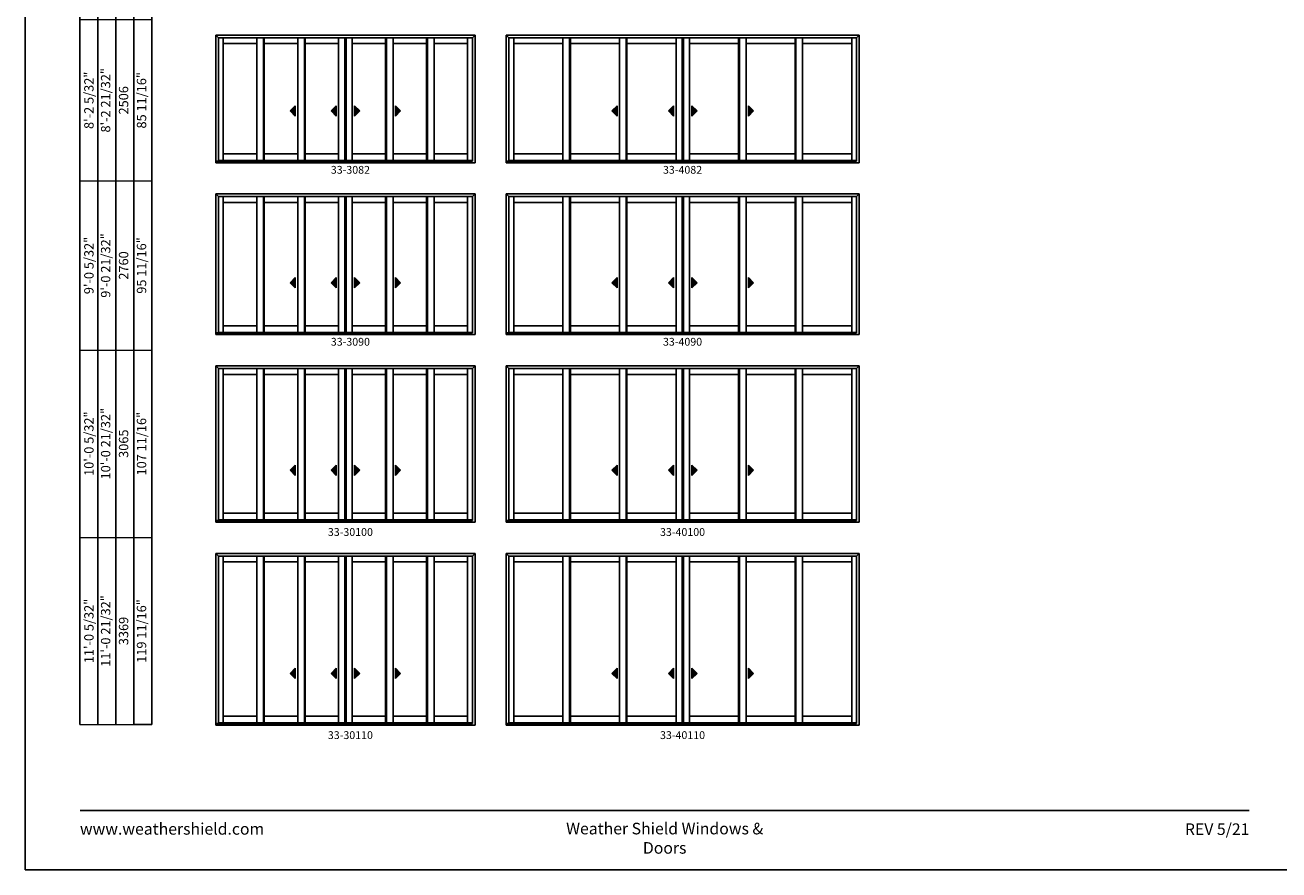
# Model space of a CAD drawing. Extents: x 977 to 7865, y -4730 to -3446.
# Drawn here: x 977 to 1942, y -4730 to -4080 of the extents above; entities that cross this region are included whole.
import ezdxf
from ezdxf.enums import TextEntityAlignment as Align

# ---------------------------------------------------------------- set-up
doc = ezdxf.new("R2010")
doc.units = 0
doc.header["$LTSCALE"] = 16
doc.header["$MEASUREMENT"] = 0
doc.layers.get('0').update_dxf_attribs({"linetype": 'CONTINUOUS'})
doc.layers.get('Defpoints').update_dxf_attribs({"color": 3, "linetype": 'CONTINUOUS'})
doc.styles.add('ARIAL', font='arial.ttf', dxfattribs={"height": 4})

# ---------------------------------------------------------------- blocks, each defined once
blk = doc.blocks.new('*T17')
at = {"color": 0, "linetype": 'ByBlock', "lineweight": -2, "transparency": 16777216}
blk.add_line((41.4, 0), (55.2, 0), dxfattribs=at)
at = {"layer": 'Defpoints', "color": 8, "linetype": 'ByBlock', "lineweight": 0, "transparency": 16777216}
for p, q in [((0, 0), (0, 976)), ((0, 976), (55.2, 976)), ((13.8, 0), (13.8, 976)), ((27.6, 0), (27.6, 976)), ((41.4, 0), (41.4, 976)), ((55.2, 0), (55.2, 976)), ((0, 876), (55.2, 876)), ((0, 772), (55.2, 772)), ((0, 662), (55.2, 662)), ((0, 542), (55.2, 542)), ((0, 418), (55.2, 418)), ((0, 288), (55.2, 288)), ((0, 144), (55.2, 144)), ((0, 0), (41.4, 0))]:
    blk.add_line(p, q, dxfattribs=at)
at = {"color": 0, "transparency": 16777216, "char_height": 7.2, "attachment_point": 5, "rotation": 90, "style": 'ARIAL'}
for s, insert, width in [('{\\A1;6\'-7 21/32"', (6.9, 926), 99.88), ('6\'-8 5/32"', (20.7, 926), 99.88), ('2036', (34.5, 926), 99.88), ('67 3/16"', (48.3, 926), 99.88), ('6\'-10 21/32"', (20.7, 824), 103.88), ('{\\A1;6\'-10 5/32"', (6.9, 824), 103.88), ('69 11/16"', (48.3, 824), 103.88), ('2099', (34.5, 824), 103.88), ('{\\A1;7\'-2 5/32"', (6.9, 717), 109.88), ('7\'-2 21/32"', (20.7, 717), 109.88), ('73 11/16"', (48.3, 717), 109.88), ('2201', (34.5, 717), 109.88), ('{\\A1;8\'-0 5/32"', (6.9, 602), 119.88), ('8\'-0 21/32"', (20.7, 602), 119.88), ('83 11/16"', (48.3, 602), 119.88), ('2455', (34.5, 602), 119.88), ('8\'-2 21/32"', (20.7, 480), 123.88), ('{\\A1;8\'-2 5/32"', (6.9, 480), 123.88), ('85 11/16"', (48.3, 480), 123.88), ('2506', (34.5, 480), 123.88), ('9\'-0 21/32"', (20.7, 353), 129.88), ('{\\A1;9\'-0 5/32"', (6.9, 353), 129.88), ('95 11/16"', (48.3, 353), 129.88), ('2760', (34.5, 353), 129.88), ('10\'-0 21/32"', (20.7, 216), 143.88), ('{\\A1;10\'-0 5/32"', (6.9, 216), 143.88), ('107 11/16"', (48.3, 216), 143.88), ('3065', (34.5, 216), 143.88), ('11\'-0 21/32"', (20.7, 72), 143.88), ('{\\A1;11\'-0 5/32"', (6.9, 72), 143.88), ('119 11/16"', (48.3, 72), 143.88), ('3369', (34.5, 72), 143.88)]:
    blk.add_mtext(s, dxfattribs=dict(at, insert=insert, width=width))

msp = doc.modelspace()

# ---------------------------------------------------------------- hatches: boundary and pattern name
for points in [[(1181.36, -4146.41), (1185.36, -4150.41), (1185.36, -4142.41)], [(1212.86, -4146.41), (1216.86, -4150.41), (1216.86, -4142.41)], [(1234.89, -4146.41), (1230.89, -4150.41), (1230.89, -4142.41)], [(1266.39, -4146.41), (1262.39, -4150.41), (1262.39, -4142.41)], [(1428.89, -4146.41), (1432.89, -4150.41), (1432.89, -4142.41)], [(1472.39, -4146.41), (1476.39, -4150.41), (1476.39, -4142.41)], [(1494.43, -4146.41), (1490.43, -4150.41), (1490.43, -4142.41)], [(1537.93, -4146.41), (1533.93, -4150.41), (1533.93, -4142.41)], [(1181.36, -4278.57), (1185.36, -4282.57), (1185.36, -4274.57)], [(1212.86, -4278.57), (1216.86, -4282.57), (1216.86, -4274.57)], [(1234.89, -4278.57), (1230.89, -4282.57), (1230.89, -4274.57)], [(1266.39, -4278.57), (1262.39, -4282.57), (1262.39, -4274.57)], [(1428.89, -4278.57), (1432.89, -4282.57), (1432.89, -4274.57)], [(1472.39, -4278.57), (1476.39, -4282.57), (1476.39, -4274.57)], [(1494.43, -4278.57), (1490.43, -4282.57), (1490.43, -4274.57)], [(1537.93, -4278.57), (1533.93, -4282.57), (1533.93, -4274.57)], [(1181.36, -4422.72), (1185.36, -4426.72), (1185.36, -4418.72)], [(1212.86, -4422.72), (1216.86, -4426.72), (1216.86, -4418.72)], [(1234.89, -4422.72), (1230.89, -4426.72), (1230.89, -4418.72)], [(1266.39, -4422.72), (1262.39, -4426.72), (1262.39, -4418.72)], [(1428.89, -4422.72), (1432.89, -4426.72), (1432.89, -4418.72)], [(1472.39, -4422.72), (1476.39, -4426.72), (1476.39, -4418.72)], [(1494.43, -4422.72), (1490.43, -4426.72), (1490.43, -4418.72)], [(1537.93, -4422.72), (1533.93, -4426.72), (1533.93, -4418.72)], [(1181.36, -4578.88), (1185.36, -4582.88), (1185.36, -4574.88)], [(1212.86, -4578.88), (1216.86, -4582.88), (1216.86, -4574.88)], [(1234.89, -4578.88), (1230.89, -4582.88), (1230.89, -4574.88)], [(1266.39, -4578.88), (1262.39, -4582.88), (1262.39, -4574.88)], [(1428.89, -4578.88), (1432.89, -4582.88), (1432.89, -4574.88)], [(1472.39, -4578.88), (1476.39, -4582.88), (1476.39, -4574.88)], [(1494.43, -4578.88), (1490.43, -4582.88), (1490.43, -4574.88)], [(1537.93, -4578.88), (1533.93, -4582.88), (1533.93, -4574.88)]]:
    msp.add_hatch(color=256).paths.add_polyline_path(points)

# ---------------------------------------------------------------- linework, layer by layer
for p, q in [((1019.7, -3562.89), (1019.7, -4618.28)), ((1033.5, -3576.69), (1033.5, -4618.28)), ((1047.3, -3590.49), (1047.3, -4618.28)), ((1061.1, -3604.29), (1061.1, -4618.28)), ((1074.9, -3618.09), (1074.9, -4618.28)), ((1124.11, -4088.12), (1323.64, -4088.12)), ((1124.11, -4088.12), (1124.11, -4186.28)), ((1126.16, -4090.17), (1124.11, -4088.12)), ((1321.59, -4090.17), (1323.64, -4088.12)), ((1323.64, -4088.12), (1323.64, -4186.28)), ((1347.64, -4088.12), (1619.18, -4088.12)), ((1347.64, -4088.12), (1347.64, -4186.28)), ((1349.69, -4090.17), (1347.64, -4088.12)), ((1617.13, -4090.17), (1619.18, -4088.12)), ((1619.18, -4088.12), (1619.18, -4186.28)), ((1321.59, -4090.17), (1126.16, -4090.17)), ((1126.16, -4090.17), (1126.16, -4185.03)), ((1129.95, -4090.17), (1129.95, -4184.53)), ((1155.7, -4094.72), (1129.95, -4094.72)), ((1155.7, -4184.53), (1155.7, -4090.17)), ((1160.82, -4184.53), (1160.82, -4090.17)), ((1161.45, -4184.53), (1161.45, -4090.17)), ((1187.2, -4094.72), (1161.45, -4094.72)), ((1187.2, -4184.53), (1187.2, -4090.17)), ((1192.32, -4184.53), (1192.32, -4090.17)), ((1192.95, -4184.53), (1192.95, -4090.17)), ((1218.7, -4094.72), (1192.95, -4094.72)), ((1218.7, -4184.53), (1218.7, -4090.17)), ((1223.38, -4184.53), (1223.38, -4090.17)), ((1224.38, -4184.53), (1224.38, -4090.17)), ((1229.06, -4184.53), (1229.06, -4090.17)), ((1229.06, -4094.72), (1254.81, -4094.72)), ((1254.81, -4184.53), (1254.81, -4090.17)), ((1255.44, -4184.53), (1255.44, -4090.17)), ((1260.56, -4184.53), (1260.56, -4090.17)), ((1260.56, -4094.72), (1286.31, -4094.72)), ((1286.31, -4184.53), (1286.31, -4090.17)), ((1286.94, -4184.53), (1286.94, -4090.17)), ((1292.06, -4184.53), (1292.06, -4090.17)), ((1292.06, -4094.72), (1317.81, -4094.72)), ((1317.81, -4090.17), (1317.81, -4184.53)), ((1321.59, -4090.17), (1321.59, -4185.03)), ((1617.13, -4090.17), (1349.69, -4090.17)), ((1349.69, -4090.17), (1349.69, -4185.03)), ((1353.48, -4090.17), (1353.48, -4184.53)), ((1391.23, -4094.72), (1353.48, -4094.72)), ((1391.23, -4184.53), (1391.23, -4090.17)), ((1396.35, -4184.53), (1396.35, -4090.17)), ((1396.98, -4184.53), (1396.98, -4090.17)), ((1434.73, -4094.72), (1396.98, -4094.72)), ((1434.73, -4184.53), (1434.73, -4090.17)), ((1439.85, -4184.53), (1439.85, -4090.17)), ((1440.48, -4184.53), (1440.48, -4090.17)), ((1478.23, -4094.72), (1440.48, -4094.72)), ((1478.23, -4184.53), (1478.23, -4090.17)), ((1482.91, -4184.53), (1482.91, -4090.17)), ((1483.91, -4184.53), (1483.91, -4090.17)), ((1488.59, -4184.53), (1488.59, -4090.17)), ((1488.59, -4094.72), (1526.34, -4094.72)), ((1526.34, -4184.53), (1526.34, -4090.17)), ((1526.97, -4184.53), (1526.97, -4090.17)), ((1532.09, -4184.53), (1532.09, -4090.17)), ((1532.09, -4094.72), (1569.84, -4094.72)), ((1569.84, -4184.53), (1569.84, -4090.17)), ((1570.47, -4184.53), (1570.47, -4090.17)), ((1575.59, -4184.53), (1575.59, -4090.17)), ((1575.59, -4094.72), (1613.34, -4094.72)), ((1613.34, -4090.17), (1613.34, -4184.53)), ((1617.13, -4090.17), (1617.13, -4185.03)), ((1185.36, -4142.41), (1181.36, -4146.41)), ((1181.36, -4146.41), (1185.36, -4150.41)), ((1185.36, -4150.41), (1185.36, -4142.41)), ((1216.86, -4142.41), (1212.86, -4146.41)), ((1212.86, -4146.41), (1216.86, -4150.41)), ((1216.86, -4150.41), (1216.86, -4142.41)), ((1230.89, -4150.41), (1230.89, -4142.41)), ((1230.89, -4142.41), (1234.89, -4146.41)), ((1234.89, -4146.41), (1230.89, -4150.41)), ((1262.39, -4150.41), (1262.39, -4142.41)), ((1262.39, -4142.41), (1266.39, -4146.41)), ((1266.39, -4146.41), (1262.39, -4150.41)), ((1432.89, -4142.41), (1428.89, -4146.41)), ((1428.89, -4146.41), (1432.89, -4150.41)), ((1432.89, -4150.41), (1432.89, -4142.41)), ((1476.39, -4142.41), (1472.39, -4146.41)), ((1472.39, -4146.41), (1476.39, -4150.41)), ((1476.39, -4150.41), (1476.39, -4142.41)), ((1490.43, -4150.41), (1490.43, -4142.41)), ((1490.43, -4142.41), (1494.43, -4146.41)), ((1494.43, -4146.41), (1490.43, -4150.41)), ((1533.93, -4150.41), (1533.93, -4142.41)), ((1533.93, -4142.41), (1537.93, -4146.41)), ((1537.93, -4146.41), (1533.93, -4150.41)), ((1124.11, -4185.03), (1321.59, -4185.03)), ((1321.59, -4184.53), (1126.16, -4184.53)), ((1155.7, -4179.4), (1129.95, -4179.4)), ((1187.2, -4179.4), (1161.45, -4179.4)), ((1218.7, -4179.4), (1192.95, -4179.4)), ((1229.06, -4179.4), (1254.81, -4179.4)), ((1260.56, -4179.4), (1286.31, -4179.4)), ((1292.06, -4179.4), (1317.81, -4179.4)), ((1347.64, -4185.03), (1617.13, -4185.03)), ((1617.13, -4184.53), (1349.69, -4184.53)), ((1391.23, -4179.4), (1353.48, -4179.4)), ((1434.73, -4179.4), (1396.98, -4179.4)), ((1478.23, -4179.4), (1440.48, -4179.4)), ((1488.59, -4179.4), (1526.34, -4179.4)), ((1532.09, -4179.4), (1569.84, -4179.4)), ((1575.59, -4179.4), (1613.34, -4179.4)), ((1124.11, -4186.28), (1323.64, -4186.28)), ((1347.64, -4186.28), (1619.18, -4186.28)), ((1124.11, -4210.28), (1323.64, -4210.28)), ((1124.11, -4210.28), (1124.11, -4318.43)), ((1126.16, -4212.33), (1124.11, -4210.28)), ((1321.59, -4212.33), (1126.16, -4212.33)), ((1126.16, -4212.33), (1126.16, -4317.18)), ((1129.95, -4212.33), (1129.95, -4316.68)), ((1155.7, -4316.68), (1155.7, -4212.33)), ((1160.82, -4316.68), (1160.82, -4212.33)), ((1161.45, -4316.68), (1161.45, -4212.33)), ((1187.2, -4316.68), (1187.2, -4212.33)), ((1192.32, -4316.68), (1192.32, -4212.33)), ((1192.95, -4316.68), (1192.95, -4212.33)), ((1218.7, -4316.68), (1218.7, -4212.33)), ((1223.38, -4316.68), (1223.38, -4212.33)), ((1224.38, -4316.68), (1224.38, -4212.33)), ((1229.06, -4316.68), (1229.06, -4212.33)), ((1254.81, -4316.68), (1254.81, -4212.33)), ((1255.44, -4316.68), (1255.44, -4212.33)), ((1260.56, -4316.68), (1260.56, -4212.33)), ((1286.31, -4316.68), (1286.31, -4212.33)), ((1286.94, -4316.68), (1286.94, -4212.33)), ((1292.06, -4316.68), (1292.06, -4212.33)), ((1317.81, -4212.33), (1317.81, -4316.68)), ((1321.59, -4212.33), (1323.64, -4210.28)), ((1321.59, -4212.33), (1321.59, -4317.18)), ((1323.64, -4210.28), (1323.64, -4318.43)), ((1347.64, -4210.28), (1619.18, -4210.28)), ((1347.64, -4210.28), (1347.64, -4318.43)), ((1349.69, -4212.33), (1347.64, -4210.28)), ((1617.13, -4212.33), (1349.69, -4212.33)), ((1349.69, -4212.33), (1349.69, -4317.18)), ((1353.48, -4212.33), (1353.48, -4316.68)), ((1391.23, -4316.68), (1391.23, -4212.33)), ((1396.35, -4316.68), (1396.35, -4212.33)), ((1396.98, -4316.68), (1396.98, -4212.33)), ((1434.73, -4316.68), (1434.73, -4212.33)), ((1439.85, -4316.68), (1439.85, -4212.33)), ((1440.48, -4316.68), (1440.48, -4212.33)), ((1478.23, -4316.68), (1478.23, -4212.33)), ((1482.91, -4316.68), (1482.91, -4212.33)), ((1483.91, -4316.68), (1483.91, -4212.33)), ((1488.59, -4316.68), (1488.59, -4212.33)), ((1526.34, -4316.68), (1526.34, -4212.33)), ((1526.97, -4316.68), (1526.97, -4212.33)), ((1532.09, -4316.68), (1532.09, -4212.33)), ((1569.84, -4316.68), (1569.84, -4212.33)), ((1570.47, -4316.68), (1570.47, -4212.33)), ((1575.59, -4316.68), (1575.59, -4212.33)), ((1613.34, -4212.33), (1613.34, -4316.68)), ((1617.13, -4212.33), (1619.18, -4210.28)), ((1617.13, -4212.33), (1617.13, -4317.18)), ((1619.18, -4210.28), (1619.18, -4318.43)), ((1155.7, -4216.87), (1129.95, -4216.87)), ((1187.2, -4216.87), (1161.45, -4216.87)), ((1218.7, -4216.87), (1192.95, -4216.87)), ((1229.06, -4216.87), (1254.81, -4216.87)), ((1260.56, -4216.87), (1286.31, -4216.87)), ((1292.06, -4216.87), (1317.81, -4216.87)), ((1391.23, -4216.87), (1353.48, -4216.87)), ((1434.73, -4216.87), (1396.98, -4216.87)), ((1478.23, -4216.87), (1440.48, -4216.87)), ((1488.59, -4216.87), (1526.34, -4216.87)), ((1532.09, -4216.87), (1569.84, -4216.87)), ((1575.59, -4216.87), (1613.34, -4216.87)), ((1185.36, -4274.57), (1181.36, -4278.57)), ((1181.36, -4278.57), (1185.36, -4282.57)), ((1185.36, -4282.57), (1185.36, -4274.57)), ((1216.86, -4274.57), (1212.86, -4278.57)), ((1212.86, -4278.57), (1216.86, -4282.57)), ((1216.86, -4282.57), (1216.86, -4274.57)), ((1230.89, -4282.57), (1230.89, -4274.57)), ((1230.89, -4274.57), (1234.89, -4278.57)), ((1234.89, -4278.57), (1230.89, -4282.57)), ((1262.39, -4282.57), (1262.39, -4274.57)), ((1262.39, -4274.57), (1266.39, -4278.57)), ((1266.39, -4278.57), (1262.39, -4282.57)), ((1432.89, -4274.57), (1428.89, -4278.57)), ((1428.89, -4278.57), (1432.89, -4282.57)), ((1432.89, -4282.57), (1432.89, -4274.57)), ((1476.39, -4274.57), (1472.39, -4278.57)), ((1472.39, -4278.57), (1476.39, -4282.57)), ((1476.39, -4282.57), (1476.39, -4274.57)), ((1490.43, -4282.57), (1490.43, -4274.57)), ((1490.43, -4274.57), (1494.43, -4278.57)), ((1494.43, -4278.57), (1490.43, -4282.57)), ((1533.93, -4282.57), (1533.93, -4274.57)), ((1533.93, -4274.57), (1537.93, -4278.57)), ((1537.93, -4278.57), (1533.93, -4282.57)), ((1124.11, -4317.18), (1321.59, -4317.18)), ((1124.11, -4318.43), (1323.64, -4318.43)), ((1321.59, -4316.68), (1126.16, -4316.68)), ((1155.7, -4311.56), (1129.95, -4311.56)), ((1187.2, -4311.56), (1161.45, -4311.56)), ((1218.7, -4311.56), (1192.95, -4311.56)), ((1229.06, -4311.56), (1254.81, -4311.56)), ((1260.56, -4311.56), (1286.31, -4311.56)), ((1292.06, -4311.56), (1317.81, -4311.56)), ((1347.64, -4317.18), (1617.13, -4317.18)), ((1347.64, -4318.43), (1619.18, -4318.43)), ((1617.13, -4316.68), (1349.69, -4316.68)), ((1391.23, -4311.56), (1353.48, -4311.56)), ((1434.73, -4311.56), (1396.98, -4311.56)), ((1478.23, -4311.56), (1440.48, -4311.56)), ((1488.59, -4311.56), (1526.34, -4311.56)), ((1532.09, -4311.56), (1569.84, -4311.56)), ((1575.59, -4311.56), (1613.34, -4311.56)), ((1124.11, -4342.43), (1323.64, -4342.43)), ((1124.11, -4342.43), (1124.11, -4462.59)), ((1126.16, -4344.48), (1124.11, -4342.43)), ((1321.59, -4344.48), (1126.16, -4344.48)), ((1126.16, -4344.48), (1126.16, -4461.34)), ((1129.95, -4344.48), (1129.95, -4460.84)), ((1155.7, -4349.03), (1129.95, -4349.03)), ((1155.7, -4460.84), (1155.7, -4344.48)), ((1160.82, -4460.84), (1160.82, -4344.48)), ((1161.45, -4460.84), (1161.45, -4344.48)), ((1187.2, -4349.03), (1161.45, -4349.03)), ((1187.2, -4460.84), (1187.2, -4344.48)), ((1192.32, -4460.84), (1192.32, -4344.48)), ((1192.95, -4460.84), (1192.95, -4344.48)), ((1218.7, -4349.03), (1192.95, -4349.03)), ((1218.7, -4460.84), (1218.7, -4344.48)), ((1223.38, -4460.84), (1223.38, -4344.48)), ((1224.38, -4460.84), (1224.38, -4344.48)), ((1229.06, -4460.84), (1229.06, -4344.48)), ((1229.06, -4349.03), (1254.81, -4349.03)), ((1254.81, -4460.84), (1254.81, -4344.48)), ((1255.44, -4460.84), (1255.44, -4344.48)), ((1260.56, -4460.84), (1260.56, -4344.48)), ((1260.56, -4349.03), (1286.31, -4349.03)), ((1286.31, -4460.84), (1286.31, -4344.48)), ((1286.94, -4460.84), (1286.94, -4344.48)), ((1292.06, -4460.84), (1292.06, -4344.48)), ((1292.06, -4349.03), (1317.81, -4349.03)), ((1317.81, -4344.48), (1317.81, -4460.84)), ((1321.59, -4344.48), (1323.64, -4342.43)), ((1321.59, -4344.48), (1321.59, -4461.34)), ((1323.64, -4342.43), (1323.64, -4462.59)), ((1347.64, -4342.43), (1619.18, -4342.43)), ((1347.64, -4342.43), (1347.64, -4462.59)), ((1349.69, -4344.48), (1347.64, -4342.43)), ((1617.13, -4344.48), (1349.69, -4344.48)), ((1349.69, -4344.48), (1349.69, -4461.34)), ((1353.48, -4344.48), (1353.48, -4460.84)), ((1391.23, -4349.03), (1353.48, -4349.03)), ((1391.23, -4460.84), (1391.23, -4344.48)), ((1396.35, -4460.84), (1396.35, -4344.48)), ((1396.98, -4460.84), (1396.98, -4344.48)), ((1434.73, -4349.03), (1396.98, -4349.03)), ((1434.73, -4460.84), (1434.73, -4344.48)), ((1439.85, -4460.84), (1439.85, -4344.48)), ((1440.48, -4460.84), (1440.48, -4344.48)), ((1478.23, -4349.03), (1440.48, -4349.03)), ((1478.23, -4460.84), (1478.23, -4344.48)), ((1482.91, -4460.84), (1482.91, -4344.48)), ((1483.91, -4460.84), (1483.91, -4344.48)), ((1488.59, -4460.84), (1488.59, -4344.48)), ((1488.59, -4349.03), (1526.34, -4349.03)), ((1526.34, -4460.84), (1526.34, -4344.48)), ((1526.97, -4460.84), (1526.97, -4344.48)), ((1532.09, -4460.84), (1532.09, -4344.48)), ((1532.09, -4349.03), (1569.84, -4349.03)), ((1569.84, -4460.84), (1569.84, -4344.48)), ((1570.47, -4460.84), (1570.47, -4344.48)), ((1575.59, -4460.84), (1575.59, -4344.48)), ((1575.59, -4349.03), (1613.34, -4349.03)), ((1613.34, -4344.48), (1613.34, -4460.84)), ((1617.13, -4344.48), (1619.18, -4342.43)), ((1617.13, -4344.48), (1617.13, -4461.34)), ((1619.18, -4342.43), (1619.18, -4462.59)), ((1185.36, -4418.72), (1181.36, -4422.72)), ((1181.36, -4422.72), (1185.36, -4426.72)), ((1185.36, -4426.72), (1185.36, -4418.72)), ((1216.86, -4418.72), (1212.86, -4422.72)), ((1212.86, -4422.72), (1216.86, -4426.72)), ((1216.86, -4426.72), (1216.86, -4418.72)), ((1230.89, -4426.72), (1230.89, -4418.72)), ((1230.89, -4418.72), (1234.89, -4422.72)), ((1234.89, -4422.72), (1230.89, -4426.72)), ((1262.39, -4426.72), (1262.39, -4418.72)), ((1262.39, -4418.72), (1266.39, -4422.72)), ((1266.39, -4422.72), (1262.39, -4426.72)), ((1432.89, -4418.72), (1428.89, -4422.72)), ((1428.89, -4422.72), (1432.89, -4426.72)), ((1432.89, -4426.72), (1432.89, -4418.72)), ((1476.39, -4418.72), (1472.39, -4422.72)), ((1472.39, -4422.72), (1476.39, -4426.72)), ((1476.39, -4426.72), (1476.39, -4418.72)), ((1490.43, -4426.72), (1490.43, -4418.72)), ((1490.43, -4418.72), (1494.43, -4422.72)), ((1494.43, -4422.72), (1490.43, -4426.72)), ((1533.93, -4426.72), (1533.93, -4418.72)), ((1533.93, -4418.72), (1537.93, -4422.72)), ((1537.93, -4422.72), (1533.93, -4426.72)), ((1155.7, -4455.72), (1129.95, -4455.72)), ((1187.2, -4455.72), (1161.45, -4455.72)), ((1218.7, -4455.72), (1192.95, -4455.72)), ((1229.06, -4455.72), (1254.81, -4455.72)), ((1260.56, -4455.72), (1286.31, -4455.72)), ((1292.06, -4455.72), (1317.81, -4455.72)), ((1391.23, -4455.72), (1353.48, -4455.72)), ((1434.73, -4455.72), (1396.98, -4455.72)), ((1478.23, -4455.72), (1440.48, -4455.72)), ((1488.59, -4455.72), (1526.34, -4455.72)), ((1532.09, -4455.72), (1569.84, -4455.72)), ((1575.59, -4455.72), (1613.34, -4455.72)), ((1124.11, -4461.34), (1321.59, -4461.34)), ((1124.11, -4462.59), (1323.64, -4462.59)), ((1321.59, -4460.84), (1126.16, -4460.84)), ((1347.64, -4461.34), (1617.13, -4461.34)), ((1347.64, -4462.59), (1619.18, -4462.59)), ((1617.13, -4460.84), (1349.69, -4460.84)), ((1124.11, -4486.59), (1323.64, -4486.59)), ((1124.11, -4486.59), (1124.11, -4618.75)), ((1126.16, -4488.64), (1124.11, -4486.59)), ((1321.59, -4488.64), (1126.16, -4488.64)), ((1126.16, -4488.64), (1126.16, -4617.5)), ((1129.95, -4488.64), (1129.95, -4617)), ((1155.7, -4493.18), (1129.95, -4493.18)), ((1155.7, -4617), (1155.7, -4488.64)), ((1160.82, -4617), (1160.82, -4488.64)), ((1161.45, -4617), (1161.45, -4488.64)), ((1187.2, -4493.18), (1161.45, -4493.18)), ((1187.2, -4617), (1187.2, -4488.64)), ((1192.32, -4617), (1192.32, -4488.64)), ((1192.95, -4617), (1192.95, -4488.64)), ((1218.7, -4493.18), (1192.95, -4493.18)), ((1218.7, -4617), (1218.7, -4488.64)), ((1223.38, -4617), (1223.38, -4488.64)), ((1224.38, -4617), (1224.38, -4488.64)), ((1229.06, -4617), (1229.06, -4488.64)), ((1229.06, -4493.18), (1254.81, -4493.18)), ((1254.81, -4617), (1254.81, -4488.64)), ((1255.44, -4617), (1255.44, -4488.64)), ((1260.56, -4617), (1260.56, -4488.64)), ((1260.56, -4493.18), (1286.31, -4493.18)), ((1286.31, -4617), (1286.31, -4488.64)), ((1286.94, -4617), (1286.94, -4488.64)), ((1292.06, -4617), (1292.06, -4488.64)), ((1292.06, -4493.18), (1317.81, -4493.18)), ((1317.81, -4488.64), (1317.81, -4617)), ((1321.59, -4488.64), (1323.64, -4486.59)), ((1321.59, -4488.64), (1321.59, -4617.5)), ((1323.64, -4486.59), (1323.64, -4618.75)), ((1347.64, -4486.59), (1619.18, -4486.59)), ((1347.64, -4486.59), (1347.64, -4618.75)), ((1349.69, -4488.64), (1347.64, -4486.59)), ((1617.13, -4488.64), (1349.69, -4488.64)), ((1349.69, -4488.64), (1349.69, -4617.5)), ((1353.48, -4488.64), (1353.48, -4617)), ((1391.23, -4493.18), (1353.48, -4493.18)), ((1391.23, -4617), (1391.23, -4488.64)), ((1396.35, -4617), (1396.35, -4488.64)), ((1396.98, -4617), (1396.98, -4488.64)), ((1434.73, -4493.18), (1396.98, -4493.18)), ((1434.73, -4617), (1434.73, -4488.64)), ((1439.85, -4617), (1439.85, -4488.64)), ((1440.48, -4617), (1440.48, -4488.64)), ((1478.23, -4493.18), (1440.48, -4493.18)), ((1478.23, -4617), (1478.23, -4488.64)), ((1482.91, -4617), (1482.91, -4488.64)), ((1483.91, -4617), (1483.91, -4488.64)), ((1488.59, -4617), (1488.59, -4488.64)), ((1488.59, -4493.18), (1526.34, -4493.18)), ((1526.34, -4617), (1526.34, -4488.64)), ((1526.97, -4617), (1526.97, -4488.64)), ((1532.09, -4617), (1532.09, -4488.64)), ((1532.09, -4493.18), (1569.84, -4493.18)), ((1569.84, -4617), (1569.84, -4488.64)), ((1570.47, -4617), (1570.47, -4488.64)), ((1575.59, -4617), (1575.59, -4488.64)), ((1575.59, -4493.18), (1613.34, -4493.18)), ((1613.34, -4488.64), (1613.34, -4617)), ((1617.13, -4488.64), (1619.18, -4486.59)), ((1617.13, -4488.64), (1617.13, -4617.5)), ((1619.18, -4486.59), (1619.18, -4618.75)), ((1185.36, -4574.88), (1181.36, -4578.88)), ((1181.36, -4578.88), (1185.36, -4582.88)), ((1185.36, -4582.88), (1185.36, -4574.88)), ((1216.86, -4574.88), (1212.86, -4578.88)), ((1212.86, -4578.88), (1216.86, -4582.88)), ((1216.86, -4582.88), (1216.86, -4574.88)), ((1230.89, -4582.88), (1230.89, -4574.88)), ((1230.89, -4574.88), (1234.89, -4578.88)), ((1234.89, -4578.88), (1230.89, -4582.88)), ((1262.39, -4582.88), (1262.39, -4574.88)), ((1262.39, -4574.88), (1266.39, -4578.88)), ((1266.39, -4578.88), (1262.39, -4582.88)), ((1432.89, -4574.88), (1428.89, -4578.88)), ((1428.89, -4578.88), (1432.89, -4582.88)), ((1432.89, -4582.88), (1432.89, -4574.88)), ((1476.39, -4574.88), (1472.39, -4578.88)), ((1472.39, -4578.88), (1476.39, -4582.88)), ((1476.39, -4582.88), (1476.39, -4574.88)), ((1490.43, -4582.88), (1490.43, -4574.88)), ((1490.43, -4574.88), (1494.43, -4578.88)), ((1494.43, -4578.88), (1490.43, -4582.88)), ((1533.93, -4582.88), (1533.93, -4574.88)), ((1533.93, -4574.88), (1537.93, -4578.88)), ((1537.93, -4578.88), (1533.93, -4582.88)), ((1124.11, -4617.5), (1321.59, -4617.5)), ((1124.11, -4618.75), (1323.64, -4618.75)), ((1321.59, -4617), (1126.16, -4617)), ((1155.7, -4611.87), (1129.95, -4611.87)), ((1187.2, -4611.87), (1161.45, -4611.87)), ((1218.7, -4611.87), (1192.95, -4611.87)), ((1229.06, -4611.87), (1254.81, -4611.87)), ((1260.56, -4611.87), (1286.31, -4611.87)), ((1292.06, -4611.87), (1317.81, -4611.87)), ((1347.64, -4617.5), (1617.13, -4617.5)), ((1347.64, -4618.75), (1619.18, -4618.75)), ((1617.13, -4617), (1349.69, -4617)), ((1391.23, -4611.87), (1353.48, -4611.87)), ((1434.73, -4611.87), (1396.98, -4611.87)), ((1478.23, -4611.87), (1440.48, -4611.87)), ((1488.59, -4611.87), (1526.34, -4611.87)), ((1532.09, -4611.87), (1569.84, -4611.87)), ((1575.59, -4611.87), (1613.34, -4611.87))]:
    msp.add_line(p, q)
msp.add_lwpolyline([(977.49, -4729.97), (1961.49, -4729.97), (1961.49, -3445.97), (977.49, -3445.97)], close=True)
at = {"const_width": 1.35}
msp.add_lwpolyline([(1019.7, -4684.29), (1919.28, -4684.29)], dxfattribs=at)

# ---------------------------------------------------------------- block references
msp.add_blockref('*T17', (1019.7, -4618.28))

# ---------------------------------------------------------------- texts
at = {"style": 'ARIAL'}
for s, p in [('33-3082', (1227.74, -4194.73)), ('33-4082', (1483.24, -4194.73)), ('33-3090', (1227.74, -4326.93)), ('33-4090', (1483.24, -4326.93)), ('33-30100', (1227.74, -4473.19)), ('33-40100', (1483.24, -4473.19)), ('33-30110', (1227.74, -4629.35)), ('33-40110', (1483.24, -4629.35))]:
    msp.add_text(s, height=6, dxfattribs=at).set_placement(p, align=Align.CENTER)
at = {"char_height": 8.91, "style": 'ARIAL'}
for s, insert, width, attachment_point in [('www.weathershield.com', (1019.7, -4693.97), 134.2031, 1), ('Weather Shield Windows & Doors', (1469.49, -4693.74), 187.4747, 2), ('REV 5/21', (1919.28, -4694.19), 60.2002, 3)]:
    msp.add_mtext(s, dxfattribs=dict(at, insert=insert, width=width, attachment_point=attachment_point))

doc.saveas('drawing.dxf')
